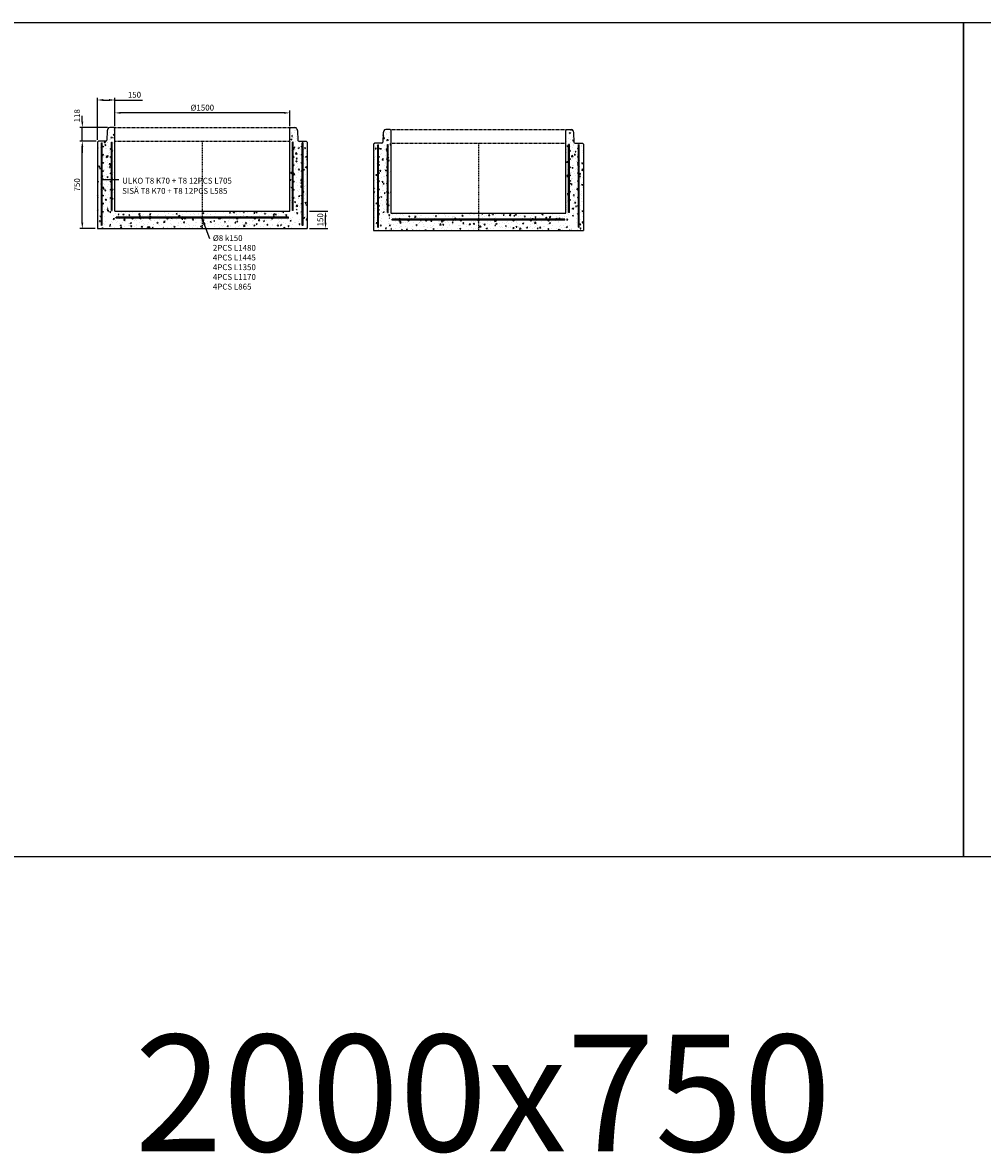
# Model space of a CAD drawing. Units: metres. Extents: x 49553 to 435588, y -83501 to 158050.
# Drawn here: x 178507 to 186745, y 16945 to 26652 of the extents above; entities that cross this region are included whole.
import ezdxf

# ---------------------------------------------------------------- set-up
doc = ezdxf.new("R2010")
doc.units = ezdxf.units.M
doc.header["$LTSCALE"] = 2
doc.header["$PDSIZE"] = 50
doc.linetypes.add('KL', pattern=[4, 2, -2])
doc.linetypes.add('KP', pattern=[7.5, 4.5, -3])
doc.layers.get('0').update_dxf_attribs({"color": 1, "linetype": 'CONTINUOUS'})
doc.layers.get('Defpoints').update_dxf_attribs({"color": 1, "linetype": 'CONTINUOUS'})
for name, color, linetype in [('R0PAPERI', 7, 'CONTINUOUS'), ('R0YLEINEN', 7, 'CONTINUOUS'), ('R3RAUDOITUS', 7, 'CONTINUOUS'), ('R5AINE', 253, 'CONTINUOUS'), ('R8MERKINNAT', 7, 'CONTINUOUS'), ('R8MITAT', 1, 'CONTINUOUS'), ('R8PUTKI', 5, 'CONTINUOUS'), ('Ruskon Betoni -keskilinja', 1, 'KP'), ('Ruskon Betoni -päät', 7, 'KL')]:
    doc.layers.add(name, color=color, linetype=linetype)
doc.styles.add('S', font='istorak', dxfattribs={"width": 0.8})
doc.dimstyles.new('RAK_10', dxfattribs={"dimscale": 20, "dimtxt": 2.5, "dimasz": 2.5, "dimexe": 1, "dimexo": 1, "dimgap": 1, "dimtad": 1, "dimdec": 0, "dimzin": 0, "dimdsep": 46, "dimtxsty": 'S', "dimcen": 2.5, "dimclrd": 256, "dimclre": 256, "dimclrt": 7, "dimadec": 0, "dimazin": 0, "dimtp": 6, "dimtm": 6, "dimtfac": 1, "dimtdec": 0, "dimtofl": 0, "dimtmove": 1, "dimatfit": 3, "dimldrblk": 'NONE', "dimfxl": 2, "dimtolj": 1, "dimtzin": 0, "dimlwd": -1, "dimlwe": -1, "dimarcsym": 0})
pattern_1 = [(80, (53220.8, -57407.014), (82.873047, 38.64434), [9.525, -104.775]), (25, (53220.8, -57407.01), (-63.02475, 73.919247), [7.62, -83.82]), (130.451, (53227.71, -57403.79), (19.8488, 112.563376), [8.095, -89.045]), (76.1842, (53208.1, -57385.02), (127.89125, 49.5649), [14.2875, -157.1625]), (126.6356, (53218.76, -57380.89), (40.94266, 166.48947), [12.1425, -133.5675]), (21.184, (53208.1, -57385.02), (40.94293, 166.48937), [11.43, -125.73]), (51, (53222.274, -57384.17), (91.21755, -6.37855), [9.525, -104.775]), (356, (53222.27, -57384.17), (-19.28593, 95.206236), [7.62, -83.82]), (101.4514, (53229.88, -57384.7), (71.931337, 88.82776), [8.095, -89.045]), (67.5, (53220.8, -57407.014), (-19.801355, 37.385557), [0, -82.804, 0, -85.09, 0, -84.1375]), (37.5, (53220.8, -57407.014), (3.888619, 60.084377), [0, -48.514, 0, -80.899, 0, -32.0675]), (357.5, (53196.274, -57421.175), (60.144636, 31.41703), [0, -31.75, 0, -99.06, 0, -131.445]), (347.5, (53185.276, -57427.525), (57.785194, 48.04229), [0, -41.275, 0, -65.786, 0, -93.345])]
pattern_2 = [(80, (-125928.55, -82291.044), (82.873047, 38.64434), [9.525, -104.775]), (25, (-125928.55, -82291.04), (-63.02475, 73.919247), [7.62, -83.82]), (130.451, (-125921.64, -82287.82), (19.8488, 112.563376), [8.095, -89.045]), (76.1842, (-125941.25, -82269.05), (127.89125, 49.5649), [14.2875, -157.1625]), (126.6356, (-125930.59, -82264.92), (40.94266, 166.48947), [12.1425, -133.5675]), (21.184, (-125941.25, -82269.05), (40.94293, 166.48937), [11.43, -125.73]), (51, (-125927.075, -82268.2), (91.21755, -6.37855), [9.525, -104.775]), (356, (-125927.075, -82268.2), (-19.28593, 95.206236), [7.62, -83.82]), (101.4514, (-125919.47, -82268.73), (71.931337, 88.82776), [8.095, -89.045]), (67.5, (-125928.548, -82291.044), (-19.801355, 37.385557), [0, -82.804, 0, -85.09, 0, -84.1375]), (37.5, (-125928.55, -82291.044), (3.888619, 60.084377), [0, -48.514, 0, -80.899, 0, -32.0675]), (357.5, (-125953.075, -82305.205), (60.144636, 31.41703), [0, -31.75, 0, -99.06, 0, -131.445]), (347.5, (-125964.073, -82311.555), (57.785194, 48.04229), [0, -41.275, 0, -65.786, 0, -93.345])]

# ---------------------------------------------------------------- blocks, each defined once
blk = doc.blocks.new('*D1584')
at = {"layer": 'Defpoints', "color": 0, "transparency": 16777216}
for p in [(179019.8, 25634), (179157.6, 25634), (179149.3, 24884)]:
    blk.add_point(p, dxfattribs=at)
at = {"layer": 'R8MITAT', "transparency": 16777216}
for p, q in [((179137.6, 25634), (178999.8, 25634)), ((179019.8, 24934), (179019.8, 25584)), ((179129.3, 24884), (178999.8, 24884))]:
    blk.add_line(p, q, dxfattribs=at)
for points in [[(179011.5, 25584), (179028.1, 25584), (179019.8, 25634)], [(179011.5, 24934), (179028.1, 24934), (179019.8, 24884)]]:
    blk.add_solid(points, dxfattribs=at)
at = {"layer": 'R8MITAT', "color": 7, "transparency": 16777216, "insert": (178974.8, 25259), "char_height": 50, "attachment_point": 5, "rotation": 90, "style": 'S'}
blk.add_mtext('\\A1;750', dxfattribs=at)
blk = doc.blocks.new('_None')
blk = doc.blocks.new('*D1585')
at = {"layer": 'Defpoints', "color": 0, "transparency": 16777216}
for p in [(179019.8, 25752), (179254.8, 25752), (179157.6, 25634)]:
    blk.add_point(p, dxfattribs=at)
at = {"layer": 'R8MITAT', "transparency": 16777216}
for p, q in [((179019.8, 25802), (179019.8, 25852)), ((179234.8, 25752), (178999.8, 25752)), ((179019.8, 25634), (179019.8, 25752)), ((179137.6, 25634), (178999.8, 25634)), ((179019.8, 25584), (179019.8, 25534))]:
    blk.add_line(p, q, dxfattribs=at)
for points in [[(179011.5, 25802), (179028.1, 25802), (179019.8, 25752)], [(179011.5, 25584), (179028.1, 25584), (179019.8, 25634)]]:
    blk.add_solid(points, dxfattribs=at)
at = {"layer": 'R8MITAT', "color": 7, "transparency": 16777216, "insert": (178974.8, 25852), "char_height": 50, "attachment_point": 5, "rotation": 90, "style": 'S'}
blk.add_mtext('\\A1;118', dxfattribs=at)
blk = doc.blocks.new('*D1600')
at = {"layer": 'Defpoints', "color": 0, "linetype": 'Continuous', "transparency": 16777216}
for p in [(179149.6, 25987.3), (179299.6, 25744), (179149.6, 25626)]:
    blk.add_point(p, dxfattribs=at)
at = {"layer": 'R8MITAT', "transparency": 16777216}
for p, q in [((179149.6, 25646), (179149.6, 26007.3)), ((179199.6, 25987.3), (179249.6, 25987.3)), ((179299.6, 25764), (179299.6, 26007.3)), ((179299.6, 25987.3), (179534.9, 25987.3))]:
    blk.add_line(p, q, dxfattribs=at)
at = {"layer": 'R8MITAT', "linetype": 'Continuous', "transparency": 16777216}
for points in [[(179199.6, 25995.6), (179199.6, 25978.9), (179149.6, 25987.3)], [(179249.6, 25995.6), (179249.6, 25978.9), (179299.6, 25987.3)]]:
    blk.add_solid(points, dxfattribs=at)
at = {"layer": 'R8MITAT', "color": 7, "linetype": 'Continuous', "transparency": 16777216, "insert": (179467.2, 26032.3), "char_height": 50, "attachment_point": 5, "style": 'S'}
blk.add_mtext('\\A1;150', dxfattribs=at)
blk = doc.blocks.new('*D1601')
at = {"layer": 'Defpoints', "color": 0, "linetype": 'Continuous', "transparency": 16777216}
for p in [(179299.6, 25876.6), (179299.6, 25744), (180799.6, 25744)]:
    blk.add_point(p, dxfattribs=at)
at = {"layer": 'R8MITAT', "transparency": 16777216}
for p, q in [((179299.6, 25764), (179299.6, 25896.6)), ((180749.6, 25876.6), (179349.6, 25876.6)), ((180799.6, 25764), (180799.6, 25896.6))]:
    blk.add_line(p, q, dxfattribs=at)
at = {"layer": 'R8MITAT', "linetype": 'Continuous', "transparency": 16777216}
for points in [[(179349.6, 25885), (179349.6, 25868.3), (179299.6, 25876.6)], [(180749.6, 25885), (180749.6, 25868.3), (180799.6, 25876.6)]]:
    blk.add_solid(points, dxfattribs=at)
at = {"layer": 'R8MITAT', "color": 7, "linetype": 'Continuous', "transparency": 16777216, "insert": (180049.6, 25921.6), "char_height": 50, "attachment_point": 5, "style": 'S'}
blk.add_mtext('\\A1;{Ø}1500', dxfattribs=at)
blk = doc.blocks.new('*D1561')
at = {"layer": 'Defpoints', "color": 0, "transparency": 16777216}
for p in [(180949.9, 25034), (181107.1, 25034), (180949.9, 24884)]:
    blk.add_point(p, dxfattribs=at)
at = {"layer": 'R8MITAT', "transparency": 16777216}
for p, q in [((180969.9, 25034), (181127.1, 25034)), ((181107.1, 24934), (181107.1, 24984)), ((180969.9, 24884), (181127.1, 24884))]:
    blk.add_line(p, q, dxfattribs=at)
for points in [[(181098.8, 24984), (181115.4, 24984), (181107.1, 25034)], [(181098.8, 24934), (181115.4, 24934), (181107.1, 24884)]]:
    blk.add_solid(points, dxfattribs=at)
at = {"layer": 'R8MITAT', "color": 7, "transparency": 16777216, "insert": (181062.1, 24959.1), "char_height": 50, "attachment_point": 5, "rotation": 90, "style": 'S'}
blk.add_mtext('\\A1;150', dxfattribs=at)
blk = doc.blocks.new('A$C05C975B5')
at = {"layer": 'R5AINE'}
h = blk.add_hatch(dxfattribs=at)
h.set_pattern_fill('AR-CONC', color=256, scale=0.5, angle=30)
h.set_pattern_definition(pattern_2)
edge = h.paths.add_edge_path()
edge.add_arc((116.3, 521), 4, -180, 0, ccw=False)
edge.add_arc((116.3, 521), 4, 0, 180, ccw=False)
edge.add_line((120.3, 521), (120.3, 657))
edge.add_arc((116.3, 657), 4, -180, 0, ccw=False)
edge.add_arc((116.3, 657), 4, 0, 180, ccw=False)
edge.add_line((120.3, 657), (120.3, 793))
edge.add_arc((116.3, 793), 4, -180, 0, ccw=False)
edge.add_arc((116.3, 793), 4, 0, 180, ccw=False)
edge.add_line((120.3, 793), (120.3, 828))
edge.add_line((120.3, 828), (126.3, 828))
edge.add_line((126.3, 828), (126.3, 233.3))
edge.add_line((126.3, 233.3), (36.3, 77.4))
edge.add_line((36.3, 77.4), (36.3, 0))
edge.add_line((36.3, 0), (50.3, 0))
edge.add_arc((50.3, 16), 16, 270, 325)
edge.add_line((63.4, 6.8), (75.7, 56.8))
edge.add_line((75.7, 56.8), (75.5, 108.2))
edge.add_arc((107.8, 100.8), 33.2, 70.30088, 167.05123, ccw=False)
edge.add_line((119, 132.1), (150.3, 125))
edge.add_line((150.3, 125), (150.3, 860))
edge.add_line((150.3, 860), (142.3, 868))
edge.add_line((142.3, 868), (105.5, 868))
edge.add_arc((105.5, 850), 18, 90, 165)
edge.add_line((88.1, 854.7), (83.6, 838))
edge.add_line((83.6, 838), (80.9, 759.7))
edge.add_arc((70.9, 760), 10, 270, 358, ccw=False)
edge.add_line((70.9, 750), (8.3, 750))
edge.add_line((8.3, 750), (0.1, 741.8))
edge.add_line((0.1, 741.8), (0, 0))
edge.add_line((0, 0), (30.3, 0))
edge.add_line((30.3, 0), (30.3, 79))
edge.add_line((30.3, 79), (47.9, 109.6))
edge.add_arc((45.9, 113), 4, 180, 300, ccw=False)
edge.add_arc((45.9, 113), 4, 0, 180, ccw=False)
edge.add_line((49.9, 113), (120.3, 234.9))
edge.add_line((120.3, 234.9), (120.3, 249))
edge.add_arc((116.3, 249), 4, -180, 0, ccw=False)
edge.add_arc((116.3, 249), 4, 0, 180, ccw=False)
edge.add_line((120.3, 249), (120.3, 385))
edge.add_arc((116.3, 385), 4, -180, 0, ccw=False)
edge.add_arc((116.3, 385), 4, 0, 180, ccw=False)
edge.add_line((120.3, 385), (120.3, 521))
h = blk.add_hatch(dxfattribs=at)
h.set_pattern_fill('AR-CONC', color=256, scale=0.5, angle=30)
h.set_pattern_definition(pattern_2)
edge = h.paths.add_edge_path()
edge.add_arc((1684.3, 521), 4, 540, 720)
edge.add_arc((1684.3, 521), 4, 360, 540)
edge.add_line((1680.3, 521), (1680.3, 657))
edge.add_arc((1684.3, 657), 4, 540, 720)
edge.add_arc((1684.3, 657), 4, 360, 540)
edge.add_line((1680.3, 657), (1680.3, 793))
edge.add_arc((1684.3, 793), 4, 540, 720)
edge.add_arc((1684.3, 793), 4, 360, 540)
edge.add_line((1680.3, 793), (1680.3, 828))
edge.add_line((1680.3, 828), (1674.3, 828))
edge.add_line((1674.3, 828), (1674.3, 233.3))
edge.add_line((1674.3, 233.3), (1764.3, 77.4))
edge.add_line((1764.3, 77.4), (1764.3, 0))
edge.add_line((1764.3, 0), (1750.3, 0))
edge.add_arc((1750.3, 16), 16, 215, 270, ccw=False)
edge.add_line((1737.1, 6.8), (1724.8, 56.8))
edge.add_line((1724.8, 56.8), (1725.1, 108.2))
edge.add_arc((1692.7, 100.8), 33.2, 372.94877, 469.69912)
edge.add_line((1681.6, 132.1), (1650.3, 125))
edge.add_line((1650.3, 125), (1650.3, 860))
edge.add_line((1650.3, 860), (1658.3, 868))
edge.add_line((1658.3, 868), (1695.1, 868))
edge.add_arc((1695.1, 850), 18, 375, 450, ccw=False)
edge.add_line((1712.5, 854.7), (1716.9, 838))
edge.add_line((1716.9, 838), (1719.7, 759.7))
edge.add_arc((1729.6, 760), 10, 182, 270)
edge.add_line((1729.6, 750), (1792.3, 750))
edge.add_line((1792.3, 750), (1800.5, 741.8))
edge.add_line((1800.5, 741.8), (1800.6, 0))
edge.add_line((1800.6, 0), (1770.3, 0))
edge.add_line((1770.3, 0), (1770.3, 79))
edge.add_line((1770.3, 79), (1752.7, 109.6))
edge.add_arc((1754.7, 113), 4, 240, 360)
edge.add_arc((1754.7, 113), 4, 360, 540)
edge.add_line((1750.7, 113), (1680.3, 234.9))
edge.add_line((1680.3, 234.9), (1680.3, 249))
edge.add_arc((1684.3, 249), 4, 540, 720)
edge.add_arc((1684.3, 249), 4, 360, 540)
edge.add_line((1680.3, 249), (1680.3, 385))
edge.add_arc((1684.3, 385), 4, 540, 720)
edge.add_arc((1684.3, 385), 4, 360, 540)
edge.add_line((1680.3, 385), (1680.3, 521))
h = blk.add_hatch(dxfattribs=at)
h.set_pattern_fill('AR-CONC', color=256, scale=0.5, angle=30)
h.set_pattern_definition([(80, (-45115.03, -25362.614), (82.87305, 38.64434), [9.525, -104.775]), (25, (-45115.03, -25362.61), (-63.02506, 73.91919), [7.62, -83.8203]), (130.45144, (-45108.12, -25359.39), (19.84799, 112.56352), [8.095, -89.04512]), (76.1842, (-45127.73, -25340.62), (127.89125, 49.5649), [14.2875, -157.1625]), (126.63556, (-45117.07, -25336.49), (40.94247, 166.4897), [12.1425, -133.5678]), (21.18415, (-45127.73, -25340.62), (40.94247, 166.4897), [11.43, -125.72987]), (51, (-45113.55, -25339.766), (91.21726, -6.37853), [9.525, -104.775]), (356, (-45113.55, -25339.77), (-19.28593, 95.20624), [7.62, -83.82]), (101.45145, (-45105.95, -25340.3), (71.93133, 88.8277), [8.095, -89.04497]), (67.5, (-45115.027, -25362.614), (-19.801355, 37.385557), [0, -82.804, 0, -85.09, 0, -84.1375]), (37.5, (-45115.027, -25362.614), (3.88862, 60.084377), [0, -48.514, 0, -80.899, 0, -32.0675]), (357.5, (-45139.553, -25376.774), (60.144636, 31.41703), [0, -31.75, 0, -99.06, 0, -131.445]), (347.5, (-45150.55, -25383.124), (57.785194, 48.04229), [0, -41.275, 0, -65.786, 0, -93.345])])
h.paths.add_polyline_path([(900.3, 150), (150.3, 150), (96.1, 0), (900.3, 0)])
h.paths.add_polyline_path([(1650.3, 150), (900.3, 150), (900.3, 0), (1731, 0)])
at = {"layer": 'R3RAUDOITUS'}
for p, q in [((36, 735), (42, 735)), ((120.3, 740), (126.3, 740)), ((1680.3, 740), (1674.3, 740)), ((1764.6, 735), (1758.6, 735)), ((160.3, 88.8), (160.3, 96.8)), ((1640.3, 88.8), (1640.3, 96.8))]:
    blk.add_line(p, q, dxfattribs=at)
for points in [[(36, 30), (36, 146.9), (36, 146.9), (36, 735)], [(42, 30), (42, 145.3), (42, 145.3), (42, 735)], [(120.3, 155), (120.3, 264.9), (120.3, 264.9), (120.3, 740)], [(126.3, 155), (126.3, 263.3), (126.3, 263.3), (126.3, 740)], [(1674.3, 155), (1674.3, 263.3), (1674.3, 263.3), (1674.3, 740)], [(1680.3, 155), (1680.3, 264.9), (1680.3, 264.9), (1680.3, 740)], [(1758.6, 30), (1758.6, 145.3), (1758.6, 145.3), (1758.6, 735)], [(1764.6, 30), (1764.6, 146.9), (1764.6, 146.9), (1764.6, 735)], [(120.3, 155), (126.3, 155)], [(1680.3, 155), (1674.3, 155)], [(36, 30), (42, 30)], [(1640.3, 96.8), (1640.3, 96.8), (1640.3, 96.8), (160.3, 96.8)], [(1640.3, 88.8), (1640.3, 88.8), (1640.3, 88.8), (160.3, 88.8)], [(1758.6, 30), (1764.6, 30)]]:
    blk.add_lwpolyline(points, dxfattribs=at)
for centre in [(45.9, 703), (116.3, 683), (1684.3, 683), (1754.7, 703), (45.9, 633), (116.3, 613), (1684.3, 613), (1754.7, 633), (45.9, 563), (45.9, 493), (116.3, 543), (1684.3, 543), (1754.7, 563), (1754.7, 493), (45.9, 423), (116.3, 473), (116.3, 403), (1684.3, 473), (1684.3, 403), (1754.7, 423), (45.9, 353), (116.3, 333), (1684.3, 333), (1754.7, 353), (45.9, 283), (45.9, 213), (116.3, 263), (1684.3, 263), (1754.7, 283), (1754.7, 213), (45.9, 143), (1754.7, 143), (300.3, 85.3), (450.3, 85.3), (600.3, 85.3), (750.3, 85.3), (900.3, 85.3), (1050.3, 85.3), (1200.3, 85.3), (1350.3, 85.3), (1500.3, 85.3)]:
    blk.add_circle(centre, 4, dxfattribs=at)
at = {"layer": 'R8PUTKI'}
for p, q in [((83.6, 838), (80.9, 759.7)), ((88.1, 854.7), (83.6, 838)), ((142.3, 868), (105.5, 868)), ((150.3, 860), (142.3, 868)), ((150.3, 150), (150.3, 860)), ((1650.3, 860), (1658.3, 868)), ((1650.3, 150), (1650.3, 860)), ((1658.3, 868), (1695.1, 868)), ((1712.5, 854.7), (1716.9, 838)), ((1716.9, 838), (1719.7, 759.7)), ((0.1, 741.8), (0, 0)), ((8.3, 750), (0.1, 741.8)), ((70.9, 750), (8.3, 750)), ((1729.6, 750), (1792.3, 750)), ((1792.3, 750), (1800.5, 741.8)), ((1800.5, 741.8), (1800.6, 0))]:
    blk.add_line(p, q, dxfattribs=at)
for points in [[(150.3, 150), (1650.3, 150)], [(0, 0), (1800.6, 0)]]:
    blk.add_lwpolyline(points, dxfattribs=at)
for centre, radius, start, end in [((105.5, 850), 18, 90, 165), ((1695.1, 850), 18, 15, 90), ((70.9, 760), 10, 270, 358), ((1729.6, 760), 10, 182, 270)]:
    blk.add_arc(centre, radius, start, end, dxfattribs=at)
at = {"layer": 'Ruskon Betoni -keskilinja'}
blk.add_line((900.3, 750), (900.3, 0), dxfattribs=at)
at = {"layer": 'Ruskon Betoni -päät'}
for points in [[(142.3, 868), (1658.3, 868)], [(150.3, 750), (1650.3, 750)]]:
    blk.add_lwpolyline(points, dxfattribs=at)

msp = doc.modelspace()

# ---------------------------------------------------------------- hatches: boundary and pattern name
at = {"layer": 'R5AINE'}
h = msp.add_hatch(dxfattribs=at)
h.set_pattern_fill('AR-CONC', color=256, scale=0.5, angle=30)
h.set_pattern_definition(pattern_1)
edge = h.paths.add_edge_path()
edge.add_arc((179265.63, 25405.05), 4, -180, 0, ccw=False)
edge.add_arc((179265.63, 25405.05), 4, 0, 180, ccw=False)
edge.add_line((179269.63, 25405.05), (179269.63, 25541.05))
edge.add_arc((179265.63, 25541.05), 4, -180, 0, ccw=False)
edge.add_arc((179265.63, 25541.05), 4, 0, 180, ccw=False)
edge.add_line((179269.63, 25541.05), (179269.63, 25677.05))
edge.add_arc((179265.63, 25677.05), 4, -180, 0, ccw=False)
edge.add_arc((179265.63, 25677.05), 4, 0, 180, ccw=False)
edge.add_line((179269.63, 25677.05), (179269.63, 25712.05))
edge.add_line((179269.63, 25712.05), (179275.63, 25712.05))
edge.add_line((179275.63, 25712.05), (179275.63, 25117.34))
edge.add_line((179275.63, 25117.34), (179185.63, 24961.46))
edge.add_line((179185.63, 24961.46), (179185.63, 24884.05))
edge.add_line((179185.63, 24884.05), (179199.65, 24884.05))
edge.add_arc((179199.65, 24900.05), 16, 270, 325)
edge.add_line((179212.76, 24890.87), (179225.08, 24940.85))
edge.add_line((179225.08, 24940.85), (179224.8, 24992.27))
edge.add_arc((179257.16, 24984.83), 33.2, 70.300881, 167.051232, ccw=False)
edge.add_line((179268.35, 25016.09), (179299.63, 25009.05))
edge.add_line((179299.63, 25009.05), (179299.63, 25744.05))
edge.add_line((179299.63, 25744.05), (179291.63, 25752.05))
edge.add_line((179291.63, 25752.05), (179254.84, 25752.05))
edge.add_arc((179254.84, 25734.05), 18, 90, 165)
edge.add_line((179237.45, 25738.71), (179232.99, 25722.05))
edge.add_line((179232.99, 25722.05), (179230.25, 25643.7))
edge.add_arc((179220.26, 25644.05), 10, 270, 358, ccw=False)
edge.add_line((179220.26, 25634.05), (179157.63, 25634.05))
edge.add_line((179157.63, 25634.05), (179149.42, 25625.85))
edge.add_line((179149.42, 25625.85), (179149.35, 24884.05))
edge.add_line((179149.35, 24884.05), (179179.63, 24884.05))
edge.add_line((179179.63, 24884.05), (179179.63, 24963.07))
edge.add_line((179179.63, 24963.07), (179197.25, 24993.58))
edge.add_arc((179195.25, 24997.05), 4, 180, 300, ccw=False)
edge.add_arc((179195.25, 24997.05), 4, 0, 180, ccw=False)
edge.add_line((179199.25, 24997.05), (179269.63, 25118.95))
edge.add_line((179269.63, 25118.95), (179269.63, 25133.05))
edge.add_arc((179265.63, 25133.05), 4, -180, 0, ccw=False)
edge.add_arc((179265.63, 25133.05), 4, 0, 180, ccw=False)
edge.add_line((179269.63, 25133.05), (179269.63, 25269.05))
edge.add_arc((179265.63, 25269.05), 4, -180, 0, ccw=False)
edge.add_arc((179265.63, 25269.05), 4, 0, 180, ccw=False)
edge.add_line((179269.63, 25269.05), (179269.63, 25405.05))
h = msp.add_hatch(dxfattribs=at)
h.set_pattern_fill('AR-CONC', color=256, scale=0.5, angle=30)
h.set_pattern_definition(pattern_1)
edge = h.paths.add_edge_path()
edge.add_arc((180833.63, 25405.05), 4, 540, 720)
edge.add_arc((180833.63, 25405.05), 4, 360, 540)
edge.add_line((180829.63, 25405.05), (180829.63, 25541.05))
edge.add_arc((180833.63, 25541.05), 4, 540, 720)
edge.add_arc((180833.63, 25541.05), 4, 360, 540)
edge.add_line((180829.63, 25541.05), (180829.63, 25677.05))
edge.add_arc((180833.63, 25677.05), 4, 540, 720)
edge.add_arc((180833.63, 25677.05), 4, 360, 540)
edge.add_line((180829.63, 25677.05), (180829.63, 25712.05))
edge.add_line((180829.63, 25712.05), (180823.63, 25712.05))
edge.add_line((180823.63, 25712.05), (180823.63, 25117.34))
edge.add_line((180823.63, 25117.34), (180913.63, 24961.46))
edge.add_line((180913.63, 24961.46), (180913.63, 24884.05))
edge.add_line((180913.63, 24884.05), (180899.6, 24884.05))
edge.add_arc((180899.6, 24900.05), 16, 215, 270, ccw=False)
edge.add_line((180886.49, 24890.87), (180874.17, 24940.85))
edge.add_line((180874.17, 24940.85), (180874.45, 24992.27))
edge.add_arc((180842.09, 24984.83), 33.2, 372.948768, 469.699119)
edge.add_line((180830.9, 25016.09), (180799.63, 25009.05))
edge.add_line((180799.63, 25009.05), (180799.63, 25744.05))
edge.add_line((180799.63, 25744.05), (180807.63, 25752.05))
edge.add_line((180807.63, 25752.05), (180844.41, 25752.05))
edge.add_arc((180844.41, 25734.05), 18, 375, 450, ccw=False)
edge.add_line((180861.8, 25738.71), (180866.26, 25722.05))
edge.add_line((180866.26, 25722.05), (180869, 25643.7))
edge.add_arc((180878.99, 25644.05), 10, 182, 270)
edge.add_line((180878.99, 25634.05), (180941.63, 25634.05))
edge.add_line((180941.63, 25634.05), (180949.83, 25625.85))
edge.add_line((180949.83, 25625.85), (180949.9, 24884.05))
edge.add_line((180949.9, 24884.05), (180919.63, 24884.05))
edge.add_line((180919.63, 24884.05), (180919.63, 24963.07))
edge.add_line((180919.63, 24963.07), (180902.01, 24993.58))
edge.add_arc((180904.01, 24997.05), 4, 240, 360)
edge.add_arc((180904.01, 24997.05), 4, 360, 540)
edge.add_line((180900.01, 24997.05), (180829.63, 25118.95))
edge.add_line((180829.63, 25118.95), (180829.63, 25133.05))
edge.add_arc((180833.63, 25133.05), 4, 540, 720)
edge.add_arc((180833.63, 25133.05), 4, 360, 540)
edge.add_line((180829.63, 25133.05), (180829.63, 25269.05))
edge.add_arc((180833.63, 25269.05), 4, 540, 720)
edge.add_arc((180833.63, 25269.05), 4, 360, 540)
edge.add_line((180829.63, 25269.05), (180829.63, 25405.05))
h = msp.add_hatch(dxfattribs=at)
h.set_pattern_fill('AR-CONC', color=256, scale=0.5, angle=30)
h.set_pattern_definition([(80, (134034.32, -478.584), (82.87305, 38.64434), [9.525, -104.775]), (25, (134034.32, -478.58), (-63.02506, 73.91919), [7.62, -83.8203]), (130.45144, (134041.23, -475.36), (19.84799, 112.56352), [8.095, -89.04512]), (76.1842, (134021.62, -456.59), (127.89125, 49.5649), [14.2875, -157.1625]), (126.63556, (134032.28, -452.46), (40.94247, 166.4897), [12.1425, -133.5678]), (21.18415, (134021.62, -456.59), (40.94247, 166.4897), [11.43, -125.72987]), (51, (134035.796, -455.74), (91.21726, -6.37853), [9.525, -104.775]), (356, (134035.8, -455.74), (-19.28593, 95.20624), [7.62, -83.82]), (101.45145, (134043.4, -456.27), (71.93133, 88.8277), [8.095, -89.04497]), (67.5, (134034.322, -478.584), (-19.801355, 37.385557), [0, -82.804, 0, -85.09, 0, -84.1375]), (37.5, (134034.322, -478.584), (3.88862, 60.084377), [0, -48.514, 0, -80.899, 0, -32.0675]), (357.5, (134009.796, -492.745), (60.144636, 31.41703), [0, -31.75, 0, -99.06, 0, -131.445]), (347.5, (133998.8, -499.095), (57.785194, 48.04229), [0, -41.275, 0, -65.786, 0, -93.345])])
h.paths.add_polyline_path([(180049.63, 25034.03), (179299.63, 25034.03), (179245.49, 24884.03), (180049.63, 24884.03)])
h.paths.add_polyline_path([(180799.63, 25034.03), (180049.63, 25034.03), (180049.63, 24884.03), (180880.34, 24884.03)])

# ---------------------------------------------------------------- linework, layer by layer
at = {"layer": 'R0PAPERI', "color": 3, "linetype": 'Continuous'}
for points in [[(178340.9, 26651.57), (186583.05, 26651.57), (186583.05, 19489.51), (178340.9, 19489.51)], [(186583.05, 26651.57), (194825.21, 26651.57), (194825.21, 19489.51), (186583.05, 19489.51)]]:
    msp.add_lwpolyline(points, close=True, dxfattribs=at)
at = {"layer": 'R3RAUDOITUS'}
for p, q in [((179185.34, 25619.05), (179191.34, 25619.05)), ((179269.63, 25624.05), (179275.63, 25624.05)), ((180829.63, 25624.05), (180823.63, 25624.05)), ((180913.92, 25619.05), (180907.92, 25619.05)), ((179309.63, 24972.82), (179309.63, 24980.82)), ((180789.63, 24972.82), (180789.63, 24980.82))]:
    msp.add_line(p, q, dxfattribs=at)
for points in [[(179185.34, 24914.05), (179185.34, 25030.95), (179185.34, 25030.95), (179185.34, 25619.05)], [(179191.34, 24914.05), (179191.34, 25029.34), (179191.34, 25029.34), (179191.34, 25619.05)], [(179269.63, 25039.05), (179269.63, 25148.95), (179269.63, 25148.95), (179269.63, 25624.05)], [(179275.63, 25039.05), (179275.63, 25147.34), (179275.63, 25147.34), (179275.63, 25624.05)], [(180823.63, 25039.05), (180823.63, 25147.34), (180823.63, 25147.34), (180823.63, 25624.05)], [(180829.63, 25039.05), (180829.63, 25148.95), (180829.63, 25148.95), (180829.63, 25624.05)], [(180907.92, 24914.05), (180907.92, 25029.34), (180907.92, 25029.34), (180907.92, 25619.05)], [(180913.92, 24914.05), (180913.92, 25030.95), (180913.92, 25030.95), (180913.92, 25619.05)], [(179269.63, 25039.05), (179275.63, 25039.05)], [(180789.63, 24980.82), (180789.63, 24980.82), (180789.63, 24980.82), (179309.63, 24980.82)], [(180789.63, 24972.82), (180789.63, 24972.82), (180789.63, 24972.82), (179309.63, 24972.82)], [(180829.63, 25039.05), (180823.63, 25039.05)], [(179185.34, 24914.05), (179191.34, 24914.05)], [(180907.92, 24914.05), (180913.92, 24914.05)]]:
    msp.add_lwpolyline(points, dxfattribs=at)
for centre in [(179195.25, 25587.05), (179265.63, 25567.05), (180833.63, 25567.05), (180904.01, 25587.05), (179195.25, 25517.05), (179195.25, 25447.05), (179265.63, 25497.05), (179265.63, 25427.05), (180833.63, 25497.05), (180833.63, 25427.05), (180904.01, 25517.05), (180904.01, 25447.05), (179195.25, 25377.05), (179265.63, 25357.05), (180833.63, 25357.05), (180904.01, 25377.05), (179195.25, 25307.05), (179195.25, 25237.05), (179265.63, 25287.05), (180833.63, 25287.05), (180904.01, 25307.05), (180904.01, 25237.05), (179195.25, 25167.05), (179265.63, 25217.05), (179265.63, 25147.05), (180833.63, 25217.05), (180833.63, 25147.05), (180904.01, 25167.05), (179195.25, 25097.05), (180904.01, 25097.05), (179195.25, 25027.05), (179449.65, 24969.32), (179599.65, 24969.32), (179749.65, 24969.32), (179899.65, 24969.32), (180049.65, 24969.32), (180199.65, 24969.32), (180349.65, 24969.32), (180499.65, 24969.32), (180649.65, 24969.32), (180904.01, 25027.05)]:
    msp.add_circle(centre, 4, dxfattribs=at)
at = {"layer": 'R8MERKINNAT', "color": 1}
for points in [[(179333.39, 25302.32), (179191.34, 25302.32)], [(180114.31, 24796.97), (180049.63, 24970.93)]]:
    msp.add_lwpolyline(points, dxfattribs=at)
at = {"layer": 'R8PUTKI'}
for p, q in [((179232.99, 25722.05), (179230.25, 25643.7)), ((179237.45, 25738.71), (179232.99, 25722.05)), ((179291.63, 25752.05), (179254.84, 25752.05)), ((179299.63, 25744.05), (179291.63, 25752.05)), ((179299.63, 25034.03), (179299.63, 25744.05)), ((180799.63, 25744.05), (180807.63, 25752.05)), ((180799.63, 25034.03), (180799.63, 25744.05)), ((180807.63, 25752.05), (180844.41, 25752.05)), ((180861.8, 25738.71), (180866.26, 25722.05)), ((180866.26, 25722.05), (180869, 25643.7)), ((179149.42, 25625.85), (179149.35, 24884.05)), ((179157.63, 25634.05), (179149.42, 25625.85)), ((179220.26, 25634.05), (179157.63, 25634.05)), ((180878.99, 25634.05), (180941.63, 25634.05)), ((180941.63, 25634.05), (180949.83, 25625.85)), ((180949.83, 25625.85), (180949.9, 24884.03))]:
    msp.add_line(p, q, dxfattribs=at)
for points in [[(179299.63, 25034.03), (180799.63, 25034.03)], [(179149.35, 24884.05), (180949.9, 24884.03)]]:
    msp.add_lwpolyline(points, dxfattribs=at)
for centre, radius, start, end in [((179254.84, 25734.05), 18, 90, 165), ((180844.41, 25734.05), 18, 15, 90), ((179220.26, 25644.05), 10, 270, 358), ((180878.99, 25644.05), 10, 182, 270)]:
    msp.add_arc(centre, radius, start, end, dxfattribs=at)
at = {"layer": 'Ruskon Betoni -keskilinja'}
msp.add_line((180049.63, 25634.05), (180049.63, 24884.05), dxfattribs=at)
at = {"layer": 'Ruskon Betoni -päät'}
for points in [[(179291.63, 25752.05), (180807.63, 25752.05)], [(179299.63, 25634.05), (180799.63, 25634.05)]]:
    msp.add_lwpolyline(points, dxfattribs=at)

# ---------------------------------------------------------------- block references
msp.add_blockref('A$C05C975B5', (181519.47, 24866.73))

# ---------------------------------------------------------------- texts
at = {"layer": 'R0YLEINEN', "linetype": 'Continuous', "insert": (182457.84, 17962.91), "char_height": 1000, "attachment_point": 2, "style": 'S'}
msp.add_mtext_dynamic_manual_height_columns('\\pxt3;2000x750', width=2616.1742, gutter_width=125, heights=[0], dxfattribs=at)
at = {"layer": 'R8MERKINNAT', "char_height": 50, "attachment_point": 1, "style": 'S'}
for s, width, insert in [('SISÄ T8 K70 + T8 12PCS L585', 1070.1638, (179361.92, 25232.19)), ('ULKO T8 K70 + T8 12PCS L705', 1031.853, (179361.92, 25319.41)), ('%%C8 k150\\P2PCS L1480\\P4PCS L1445\\P4PCS L1350\\P4PCS L1170\\P4PCS L865', 767.3061, (180140.27, 24826.76))]:
    msp.add_mtext_dynamic_manual_height_columns(s, width=width, gutter_width=1, heights=[0], dxfattribs=dict(at, insert=insert))

# ---------------------------------------------------------------- dimensions: what is measured, and where the dimension line sits
at = {"layer": 'R8MITAT', "linetype": 'Continuous'}
dim = msp.add_linear_dim(base=(179149.62, 25987.27), p1=(179299.63, 25744.05), p2=(179149.62, 25626.05), angle=180, dimstyle='RAK_10', override={"dimtofl": 1, "dimtmove": 0}, dxfattribs=at)
dim.commit()
dim.dimension.update_dxf_attribs({"geometry": '*D1600', "text_midpoint": (179467.25, 25987.27), "dimtype": 160})
dim = msp.add_linear_dim(base=(179299.63, 25876.64), p1=(180799.63, 25744.05), p2=(179299.63, 25744.05), angle=180, text='{Ø}<>', dimstyle='RAK_10', dxfattribs=at)
dim.commit()
dim.dimension.update_dxf_attribs({"geometry": '*D1601', "text_midpoint": (180049.63, 25921.64)})
at = {"layer": 'R8MITAT'}
dim = msp.add_linear_dim(base=(179019.81, 25752.05), p1=(179157.63, 25634.05), p2=(179254.84, 25752.05), angle=90, dimstyle='RAK_10', override={"dimtofl": 1}, dxfattribs=at)
dim.commit()
dim.dimension.update_dxf_attribs({"geometry": '*D1585', "text_midpoint": (179019.81, 25852.05), "dimtype": 160})
dim = msp.add_linear_dim(base=(179019.81, 25634.05), p1=(179149.35, 24884.05), p2=(179157.63, 25634.05), angle=90, dimstyle='RAK_10', dxfattribs=at)
dim.commit()
dim.dimension.update_dxf_attribs({"geometry": '*D1584', "text_midpoint": (178974.81, 25259.05)})
dim = msp.add_linear_dim(base=(181107.11, 25034.03), p1=(180949.9, 24884.03), p2=(180949.89, 25034.03), angle=270, dimstyle='RAK_10', dxfattribs=at)
dim.commit()
dim.dimension.update_dxf_attribs({"geometry": '*D1561', "text_midpoint": (181107.11, 24959.1), "dimtype": 160})

doc.saveas('drawing.dxf')
